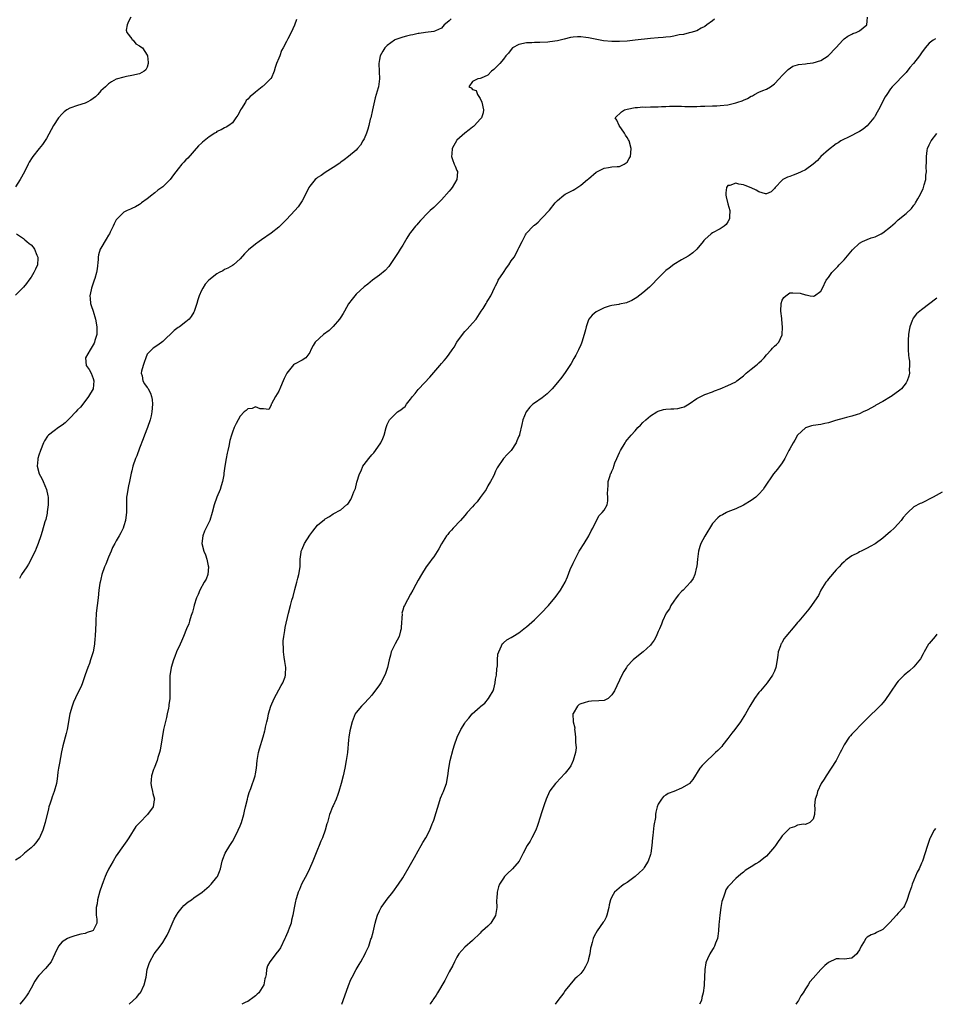
# Model space of a CAD drawing. Units: inches. Extents: x 2592000 to 2595000, y 1515000 to 1518000.
# Drawn here: x 2593500 to 2593737, y 1515000 to 1515254 of the extents above; entities that cross this region are included whole.
import ezdxf

# ---------------------------------------------------------------- set-up
doc = ezdxf.new("R2010")
doc.units = ezdxf.units.IN
doc.header["$MEASUREMENT"] = 0
doc.layers.add('LD25921515_10ft', color=254, linetype='Continuous')

msp = doc.modelspace()

# ---------------------------------------------------------------- linework, layer by layer
at = {"layer": 'LD25921515_10ft'}
for points, elevation in [([(2593528.78, 1515255), (2593528.17, 1515253.83), (2593527.79, 1515253), (2593527.59, 1515251.59), (2593527.71, 1515251), (2593529, 1515249.36), (2593529.14, 1515249.14), (2593529.35, 1515249), (2593530.1, 1515248.1), (2593531, 1515247.59), (2593531.32, 1515247.32), (2593531.8, 1515247), (2593533, 1515245.16), (2593533.05, 1515245.05), (2593533.08, 1515245), (2593533.21, 1515243.22), (2593533.24, 1515243), (2593533, 1515242.05), (2593532.63, 1515241.37), (2593532.25, 1515241), (2593531, 1515240.36), (2593529, 1515239.89), (2593527.63, 1515239.63), (2593527, 1515239.49), (2593525, 1515238.92), (2593523.76, 1515238.24), (2593523, 1515237.77), (2593522.23, 1515237), (2593521, 1515235.91), (2593520.27, 1515235), (2593519.61, 1515234.39), (2593518.46, 1515233.54), (2593517.51, 1515233), (2593517, 1515232.76), (2593515, 1515232.12), (2593513, 1515231.44), (2593512.24, 1515231), (2593511.52, 1515230.48), (2593511, 1515230.02), (2593510.11, 1515229), (2593508.79, 1515227), (2593508.15, 1515225.85), (2593507, 1515223.61), (2593505.95, 1515222.05), (2593505.07, 1515221), (2593503.42, 1515219), (2593503.25, 1515218.75), (2593502.49, 1515217.51), (2593502.21, 1515217), (2593501.26, 1515215), (2593500.18, 1515213), (2593499, 1515211.12)], 8570), ([(2593611.47, 1515254.53), (2593611, 1515254.03), (2593610.46, 1515253.54), (2593609.74, 1515253), (2593609, 1515252.15), (2593607.46, 1515251.46), (2593607, 1515251.22), (2593604.88, 1515251), (2593603.25, 1515250.75), (2593603, 1515250.76), (2593601.59, 1515250.41), (2593601, 1515250.34), (2593599.96, 1515250.04), (2593599, 1515249.8), (2593597, 1515249.08), (2593596.84, 1515249), (2593595, 1515247.63), (2593594.35, 1515247), (2593593.82, 1515246.18), (2593593.19, 1515245), (2593593, 1515244.01), (2593592.84, 1515243), (2593592.91, 1515240.91), (2593593.02, 1515239), (2593592.76, 1515237), (2593592.69, 1515236.69), (2593592.17, 1515235), (2593591.87, 1515234.13), (2593591.16, 1515231), (2593590.74, 1515229), (2593590.63, 1515228.63), (2593590.25, 1515227), (2593589.97, 1515226.03), (2593589.6, 1515225), (2593589, 1515223.57), (2593588.72, 1515223), (2593588.09, 1515221.91), (2593587.34, 1515221), (2593587, 1515220.61), (2593585.02, 1515218.98), (2593583.88, 1515218.12), (2593583, 1515217.51), (2593582.71, 1515217.29), (2593581, 1515216.12), (2593579, 1515214.85), (2593577.9, 1515214.1), (2593577, 1515213.52), (2593576.71, 1515213.29), (2593576.37, 1515213), (2593575, 1515211.34), (2593574.78, 1515211), (2593573.81, 1515209), (2593573, 1515207.5), (2593572.72, 1515207), (2593571.99, 1515206.01), (2593571.14, 1515205), (2593569, 1515202.73), (2593568.15, 1515201.85), (2593567, 1515200.7), (2593565, 1515199.14), (2593562.53, 1515197.47), (2593561.92, 1515197), (2593561, 1515196.35), (2593559.17, 1515194.83), (2593558.16, 1515193.84), (2593557, 1515192.56), (2593555.25, 1515191), (2593555, 1515190.8), (2593553.85, 1515190.15), (2593553, 1515189.79), (2593552.54, 1515189.46), (2593551.6, 1515189), (2593551, 1515188.66), (2593548.93, 1515187), (2593547.98, 1515186.02), (2593547.34, 1515185), (2593547, 1515184.33), (2593546.45, 1515183), (2593546.07, 1515181.93), (2593545.79, 1515181), (2593545.09, 1515178.91), (2593545, 1515178.73), (2593544.36, 1515177.64), (2593543.84, 1515177), (2593543, 1515176.27), (2593541.34, 1515175), (2593541, 1515174.78), (2593539.98, 1515174.02), (2593537, 1515171.15), (2593535.75, 1515170.25), (2593534.57, 1515169.43), (2593534.09, 1515169), (2593533, 1515167.88), (2593532.62, 1515167), (2593532.22, 1515165.78), (2593531.91, 1515165), (2593531.52, 1515163.52), (2593531.47, 1515163), (2593531.71, 1515162.29), (2593531.86, 1515161), (2593532.26, 1515160.26), (2593533, 1515159.33), (2593533.14, 1515159.14), (2593533.83, 1515157.83), (2593534.09, 1515157), (2593534.24, 1515156.24), (2593534.35, 1515155), (2593534.23, 1515153), (2593533.98, 1515151.98), (2593533.79, 1515151), (2593533.09, 1515149), (2593532.29, 1515147), (2593531.94, 1515146.06), (2593531, 1515143.64), (2593530.31, 1515141.69), (2593530.01, 1515141), (2593529.32, 1515139), (2593529, 1515137.78), (2593528.85, 1515137.15), (2593528.79, 1515136.79), (2593528.41, 1515135), (2593528.13, 1515133.87), (2593527.97, 1515133), (2593527.81, 1515131.81), (2593527.67, 1515131), (2593527.63, 1515129), (2593527.62, 1515127.62), (2593527.64, 1515127), (2593527.58, 1515126.42), (2593527.41, 1515125), (2593527, 1515123.56), (2593526.82, 1515123), (2593526.21, 1515121.79), (2593525.78, 1515121), (2593525, 1515119.7), (2593524.6, 1515119), (2593524.04, 1515117.96), (2593523.65, 1515117), (2593523, 1515115.53), (2593522.3, 1515113.7), (2593521.99, 1515113), (2593521.29, 1515111), (2593521, 1515109.77), (2593520.83, 1515109), (2593520.8, 1515108.8), (2593520.54, 1515107), (2593520.32, 1515105), (2593519.83, 1515101), (2593519.7, 1515099), (2593519.7, 1515098.3), (2593519.66, 1515097), (2593519.56, 1515095), (2593519.49, 1515094.51), (2593519.35, 1515093), (2593519.02, 1515091), (2593518.52, 1515089.48), (2593518.39, 1515089), (2593518.05, 1515088.05), (2593517.64, 1515087), (2593517, 1515085.11), (2593516.24, 1515083), (2593515.9, 1515082.1), (2593515, 1515080.25), (2593513.99, 1515078.01), (2593513.62, 1515077), (2593513.04, 1515075), (2593512.33, 1515071), (2593512.08, 1515069.92), (2593511.2, 1515066.8), (2593510.82, 1515065.18), (2593510.3, 1515062.3), (2593510.11, 1515061), (2593509.95, 1515059.95), (2593509.86, 1515059), (2593509.76, 1515058.24), (2593509.53, 1515057), (2593508.96, 1515055), (2593508.43, 1515053.57), (2593508.24, 1515053), (2593507.92, 1515051.92), (2593507.62, 1515051), (2593507.48, 1515050.52), (2593506.65, 1515047), (2593506.06, 1515045), (2593505.18, 1515043), (2593505.12, 1515042.88), (2593504.26, 1515041.74), (2593503.61, 1515041), (2593503, 1515040.44), (2593501.31, 1515039), (2593501, 1515038.77), (2593500.06, 1515037.94), (2593499, 1515037.25)], 8550), ([(2593571.6, 1515254.4), (2593571, 1515252.9), (2593570.15, 1515251), (2593569.35, 1515249.35), (2593569, 1515248.71), (2593568.12, 1515247), (2593567.66, 1515246.34), (2593567.22, 1515245), (2593567, 1515244.41), (2593566.38, 1515243), (2593566.01, 1515241.99), (2593565.75, 1515241), (2593565, 1515239.15), (2593564.86, 1515239), (2593563.88, 1515238.12), (2593563, 1515237.22), (2593562.83, 1515237.17), (2593562.71, 1515237), (2593561, 1515235.61), (2593560.3, 1515235), (2593559.57, 1515234.43), (2593559, 1515233.76), (2593558.59, 1515233.41), (2593558.37, 1515233), (2593557.38, 1515231.38), (2593557.13, 1515231), (2593557, 1515230.74), (2593556.37, 1515229.63), (2593555.91, 1515229), (2593555, 1515227.63), (2593554.08, 1515227), (2593553.42, 1515226.58), (2593553, 1515226.41), (2593552.14, 1515225.86), (2593551, 1515225.44), (2593550.79, 1515225.21), (2593550.44, 1515225), (2593549, 1515224.03), (2593547.32, 1515222.68), (2593547, 1515222.39), (2593546.28, 1515221.72), (2593543.45, 1515218.55), (2593543, 1515218.07), (2593542.46, 1515217.54), (2593541.95, 1515217), (2593541, 1515215.83), (2593540.38, 1515215), (2593539.77, 1515214.23), (2593538.9, 1515213), (2593537, 1515211.16), (2593536.81, 1515211), (2593535.76, 1515210.24), (2593535, 1515209.63), (2593534.63, 1515209.37), (2593534.16, 1515209), (2593533, 1515208.06), (2593531.5, 1515207), (2593531.23, 1515206.77), (2593531, 1515206.56), (2593530, 1515206), (2593529, 1515205.52), (2593528.67, 1515205.33), (2593527.8, 1515205), (2593527, 1515204.62), (2593525.29, 1515203), (2593525, 1515202.64), (2593524.46, 1515201.54), (2593524.17, 1515201), (2593523.39, 1515199.39), (2593523.22, 1515199), (2593523, 1515198.66), (2593522.39, 1515197.61), (2593521, 1515195.32), (2593520.87, 1515195), (2593520.43, 1515193.57), (2593520.37, 1515193), (2593520.34, 1515192.34), (2593520.06, 1515189.94), (2593519.92, 1515189), (2593519.45, 1515187.45), (2593519.33, 1515187), (2593518.6, 1515185), (2593518.52, 1515184.52), (2593518.19, 1515183), (2593518.27, 1515182.27), (2593518.34, 1515181), (2593518.5, 1515180.5), (2593519, 1515179.05), (2593519.67, 1515177), (2593520.02, 1515175), (2593520.01, 1515173.99), (2593519.96, 1515173), (2593519.49, 1515171.49), (2593519.36, 1515171), (2593519.26, 1515170.74), (2593519, 1515170.36), (2593518.52, 1515169.48), (2593518.22, 1515169), (2593517.02, 1515167), (2593517.22, 1515165), (2593517.99, 1515163.99), (2593518.49, 1515163), (2593519, 1515161.67), (2593519.21, 1515161), (2593519, 1515159), (2593517.87, 1515157), (2593516.33, 1515155), (2593515.73, 1515154.27), (2593515, 1515153.51), (2593514.59, 1515153), (2593513, 1515151.35), (2593512.61, 1515151), (2593511.79, 1515150.21), (2593511, 1515149.58), (2593510.06, 1515149), (2593509, 1515148.13), (2593507.47, 1515147), (2593507.25, 1515146.75), (2593506.47, 1515145.53), (2593506.23, 1515145), (2593505.41, 1515143), (2593505, 1515141.87), (2593504.72, 1515141), (2593504.74, 1515140.74), (2593504.59, 1515139), (2593505.12, 1515137), (2593505.81, 1515135.81), (2593506.08, 1515135), (2593506.94, 1515133), (2593507.35, 1515131.35), (2593507.39, 1515131), (2593507.4, 1515129), (2593507.17, 1515127.17), (2593507.15, 1515126.85), (2593506.78, 1515125.22), (2593506.58, 1515124.58), (2593505.88, 1515122.12), (2593505.48, 1515121), (2593504.81, 1515119), (2593504.31, 1515117.69), (2593504.03, 1515117), (2593502.31, 1515113.69), (2593501.88, 1515113), (2593500.51, 1515111), (2593499.98, 1515110.02)], 8560), ([(2593679.53, 1515254.47), (2593679, 1515254.02), (2593677.52, 1515253), (2593677, 1515252.52), (2593676.13, 1515252.13), (2593675, 1515251.45), (2593673.45, 1515251), (2593673.08, 1515250.92), (2593673, 1515250.91), (2593671.51, 1515250.49), (2593670.39, 1515250.39), (2593669, 1515250.04), (2593668.15, 1515249.85), (2593667, 1515249.79), (2593666.31, 1515249.69), (2593665, 1515249.64), (2593663, 1515249.46), (2593659, 1515248.98), (2593657, 1515248.77), (2593655, 1515248.68), (2593653, 1515248.71), (2593650.89, 1515248.89), (2593649.17, 1515249.17), (2593647, 1515249.6), (2593646.28, 1515249.72), (2593645, 1515249.88), (2593644.13, 1515249.87), (2593643, 1515249.81), (2593642.32, 1515249.68), (2593640.7, 1515249.3), (2593639, 1515248.86), (2593637, 1515248.58), (2593636.52, 1515248.52), (2593634.39, 1515248.39), (2593633, 1515248.38), (2593632.34, 1515248.34), (2593631, 1515248.32), (2593629, 1515247.86), (2593627.39, 1515247), (2593627, 1515246.61), (2593626.31, 1515245.69), (2593625.66, 1515245), (2593625, 1515244.08), (2593624.09, 1515243), (2593623.56, 1515242.44), (2593622.54, 1515241.46), (2593621.93, 1515241), (2593621, 1515240.01), (2593619.22, 1515239.22), (2593619, 1515239.1), (2593618.4, 1515239), (2593617, 1515238.37), (2593616.04, 1515237), (2593616.69, 1515236.69), (2593617, 1515236.25), (2593618.01, 1515236.01), (2593618.3, 1515235), (2593619, 1515233.98), (2593619.4, 1515233), (2593619.83, 1515231), (2593619.74, 1515230.26), (2593619.33, 1515229), (2593619, 1515228.61), (2593617.55, 1515227), (2593617.24, 1515226.76), (2593617, 1515226.59), (2593616.15, 1515225.85), (2593615, 1515225), (2593613, 1515223.15), (2593612.89, 1515223), (2593612.16, 1515221.84), (2593611.78, 1515221), (2593611.69, 1515219.69), (2593611.57, 1515219), (2593611.84, 1515218.16), (2593612.29, 1515217), (2593612.51, 1515216.51), (2593613, 1515215.33), (2593613.11, 1515215.11), (2593613.13, 1515215), (2593613, 1515213), (2593611.79, 1515211), (2593611.46, 1515210.54), (2593611, 1515209.99), (2593609, 1515207.74), (2593608.21, 1515207), (2593607.63, 1515206.37), (2593607, 1515205.79), (2593606.1, 1515205), (2593605, 1515203.88), (2593604.1, 1515203), (2593603.6, 1515202.4), (2593603, 1515201.77), (2593602.65, 1515201.35), (2593602.3, 1515201), (2593601, 1515199.34), (2593600.76, 1515199), (2593600.08, 1515197.92), (2593599, 1515196.1), (2593598.31, 1515195), (2593597.82, 1515194.18), (2593597, 1515192.88), (2593595.45, 1515190.55), (2593594.49, 1515189.51), (2593593, 1515188.29), (2593591.2, 1515187), (2593589.97, 1515186.03), (2593589, 1515185.3), (2593587, 1515183.43), (2593586.63, 1515183), (2593585.9, 1515182.1), (2593585, 1515180.9), (2593583.92, 1515179), (2593583.61, 1515178.39), (2593583, 1515177.5), (2593582.81, 1515177.19), (2593582.67, 1515177), (2593581, 1515175.03), (2593579.97, 1515174.04), (2593578.54, 1515173), (2593576.41, 1515171), (2593575.87, 1515170.13), (2593575.25, 1515169), (2593575, 1515168.39), (2593574, 1515167), (2593573, 1515166.35), (2593571, 1515165.37), (2593570.8, 1515165.2), (2593569.03, 1515162.97), (2593568.37, 1515161.63), (2593568.13, 1515161), (2593567.43, 1515159.43), (2593567.26, 1515159), (2593567.2, 1515158.8), (2593567, 1515158.36), (2593566.11, 1515157), (2593565.07, 1515155.07), (2593565.04, 1515155), (2593565, 1515154.73), (2593564.4, 1515153.6), (2593563, 1515153.81), (2593562.2, 1515153.8), (2593561, 1515154.28), (2593560.1, 1515153.9), (2593559, 1515153.81), (2593558.59, 1515153.41), (2593558.03, 1515153), (2593557, 1515151.94), (2593555.97, 1515150.03), (2593555.48, 1515149), (2593555, 1515147.78), (2593554.76, 1515147), (2593554.38, 1515145.62), (2593554.12, 1515144.12), (2593553.83, 1515143), (2593553.64, 1515142.36), (2593553.43, 1515141), (2593553.08, 1515139), (2593553, 1515138.42), (2593552.8, 1515137.2), (2593552.76, 1515136.76), (2593552.46, 1515135), (2593552.1, 1515133.9), (2593551.85, 1515133), (2593551, 1515131), (2593550.29, 1515129), (2593549.76, 1515127), (2593549.17, 1515125), (2593547.83, 1515122.17), (2593547.39, 1515121), (2593547.14, 1515119), (2593547.6, 1515117), (2593548.05, 1515116.05), (2593548.38, 1515115), (2593548.76, 1515113.24), (2593548.83, 1515113), (2593548.62, 1515111), (2593548.19, 1515109.81), (2593547.74, 1515109), (2593546.57, 1515107), (2593546.15, 1515105.85), (2593545.7, 1515105), (2593545.12, 1515103.12), (2593545, 1515102.67), (2593544.72, 1515101.28), (2593544.38, 1515100.38), (2593543.96, 1515099), (2593543.72, 1515098.28), (2593543.12, 1515097), (2593542.36, 1515095), (2593541.83, 1515093.83), (2593541.52, 1515093), (2593540.6, 1515091), (2593540.17, 1515089.83), (2593539.77, 1515089), (2593539.16, 1515087), (2593538.88, 1515084.88), (2593538.81, 1515083), (2593538.83, 1515080.83), (2593538.81, 1515079), (2593538.62, 1515077.38), (2593538.61, 1515077), (2593538.52, 1515076.52), (2593538.19, 1515075), (2593537.94, 1515074.06), (2593537.22, 1515071), (2593536.82, 1515068.82), (2593536.35, 1515065.65), (2593536.15, 1515065), (2593535.73, 1515063.73), (2593535.53, 1515063), (2593534.75, 1515061), (2593534.65, 1515060.65), (2593534.1, 1515059), (2593533.99, 1515058.01), (2593533.93, 1515057), (2593534.09, 1515056.1), (2593534.33, 1515055), (2593534.42, 1515054.42), (2593534.85, 1515053), (2593534.81, 1515052.81), (2593534.57, 1515051), (2593533.11, 1515049), (2593531.06, 1515046.94), (2593530.09, 1515045.91), (2593528.22, 1515043), (2593527.75, 1515042.25), (2593526.9, 1515041), (2593525, 1515038.32), (2593524.18, 1515037), (2593523, 1515034.88), (2593522.41, 1515033.59), (2593522.17, 1515033), (2593521.66, 1515031.66), (2593521.28, 1515030.72), (2593520.79, 1515029.21), (2593520.18, 1515027), (2593520.03, 1515025.97), (2593519.81, 1515025), (2593519.77, 1515023.77), (2593519.83, 1515023), (2593520.02, 1515021.98), (2593520.01, 1515021), (2593519, 1515019.08), (2593518.9, 1515019), (2593517.48, 1515018.52), (2593517, 1515018.32), (2593515.89, 1515018.11), (2593514.3, 1515017.7), (2593513, 1515017.29), (2593512.42, 1515017), (2593511, 1515016.12), (2593510.11, 1515015), (2593509.1, 1515013), (2593508.19, 1515011), (2593507.67, 1515010.33), (2593506.75, 1515009.25), (2593505, 1515007.41), (2593504.69, 1515007), (2593504, 1515006), (2593503, 1515004.14), (2593502.33, 1515003), (2593501.79, 1515002.21), (2593501, 1515001.15), (2593500.09, 1515000)], 8540), ([(2593528.31, 1515000), (2593529.41, 1515001), (2593530.2, 1515001.8), (2593531.13, 1515002.87), (2593531.22, 1515003), (2593532.24, 1515005), (2593532.71, 1515007), (2593533.02, 1515009), (2593533.46, 1515010.54), (2593533.65, 1515011), (2593534.79, 1515013), (2593536.31, 1515015), (2593537, 1515015.97), (2593537.64, 1515017), (2593538.11, 1515017.89), (2593538.63, 1515019), (2593539.98, 1515022.02), (2593540.52, 1515023), (2593541, 1515023.75), (2593542.01, 1515025), (2593542.48, 1515025.52), (2593543.57, 1515026.43), (2593544.4, 1515027), (2593545, 1515027.47), (2593547.18, 1515029), (2593549, 1515030.51), (2593549.54, 1515031), (2593551, 1515032.84), (2593551.12, 1515033), (2593551.67, 1515034.33), (2593551.91, 1515035), (2593552.38, 1515037), (2593552.52, 1515037.48), (2593553.11, 1515039), (2593554.3, 1515041), (2593555, 1515042.07), (2593555.33, 1515042.67), (2593556.48, 1515045), (2593557, 1515046.1), (2593557.34, 1515047), (2593557.95, 1515049), (2593558.14, 1515049.86), (2593558.42, 1515051), (2593558.86, 1515053), (2593559, 1515053.48), (2593559.3, 1515054.7), (2593559.73, 1515055.73), (2593560.91, 1515059), (2593561, 1515059.52), (2593561.2, 1515061), (2593561.38, 1515063), (2593561.47, 1515063.47), (2593561.72, 1515065), (2593561.98, 1515066.02), (2593562.95, 1515069.05), (2593563.37, 1515070.63), (2593563.46, 1515071), (2593563.55, 1515071.55), (2593563.86, 1515073), (2593564.13, 1515073.87), (2593564.29, 1515075), (2593564.93, 1515077), (2593565.82, 1515079), (2593567.64, 1515082.36), (2593568.03, 1515083), (2593568.61, 1515084.61), (2593568.72, 1515085), (2593568.71, 1515085.29), (2593568.78, 1515087), (2593568.58, 1515088.58), (2593568.38, 1515089.62), (2593568.21, 1515091), (2593568.2, 1515092.2), (2593568.1, 1515093), (2593568.11, 1515093.89), (2593568.26, 1515095), (2593568.57, 1515096.57), (2593568.67, 1515097.33), (2593569.47, 1515101), (2593569.97, 1515103), (2593570.35, 1515104.35), (2593570.66, 1515105.34), (2593571.11, 1515107.11), (2593571.61, 1515109), (2593571.93, 1515110.07), (2593572.16, 1515111), (2593572.5, 1515113), (2593572.54, 1515115), (2593572.76, 1515116.76), (2593572.78, 1515117), (2593573, 1515117.55), (2593573.66, 1515119), (2593575, 1515121.21), (2593575.77, 1515122.23), (2593577, 1515123.77), (2593578.79, 1515125.21), (2593579, 1515125.41), (2593580.05, 1515125.95), (2593581, 1515126.64), (2593583, 1515127.74), (2593584.51, 1515129), (2593584.8, 1515129.2), (2593585, 1515129.47), (2593585.6, 1515130.4), (2593585.89, 1515131), (2593586.39, 1515132.39), (2593586.76, 1515133.24), (2593587.16, 1515134.84), (2593587.81, 1515137), (2593588.22, 1515137.78), (2593588.73, 1515139), (2593589, 1515139.4), (2593590.24, 1515141), (2593591, 1515141.88), (2593591.54, 1515142.46), (2593591.97, 1515143), (2593593.36, 1515145), (2593593.85, 1515146.15), (2593594.23, 1515147), (2593594.75, 1515149), (2593595, 1515149.74), (2593595.37, 1515150.63), (2593595.59, 1515151), (2593597, 1515152.37), (2593597.68, 1515153), (2593598.5, 1515153.5), (2593599, 1515153.95), (2593599.59, 1515154.41), (2593599.96, 1515155), (2593601, 1515156.26), (2593601.5, 1515157), (2593602.23, 1515157.77), (2593603, 1515158.77), (2593603.11, 1515158.89), (2593603.18, 1515159), (2593606.04, 1515161.96), (2593607, 1515163.18), (2593608.61, 1515165), (2593609, 1515165.5), (2593609.74, 1515166.26), (2593610.34, 1515167), (2593611, 1515167.92), (2593611.73, 1515169), (2593612.26, 1515169.74), (2593612.95, 1515171), (2593614.4, 1515173), (2593615, 1515173.75), (2593615.61, 1515174.39), (2593617, 1515175.9), (2593617.94, 1515177), (2593618.38, 1515177.62), (2593619.25, 1515179), (2593619.74, 1515179.74), (2593620.54, 1515181), (2593620.69, 1515181.31), (2593621, 1515181.77), (2593621.79, 1515183), (2593622.78, 1515185.22), (2593623, 1515185.61), (2593623.47, 1515186.53), (2593623.68, 1515187), (2593625.02, 1515189), (2593625.82, 1515190.18), (2593626.41, 1515191), (2593627, 1515192), (2593627.78, 1515193), (2593628.24, 1515193.76), (2593628.86, 1515195), (2593629, 1515195.36), (2593629.82, 1515197), (2593630.75, 1515198.75), (2593630.89, 1515199), (2593631, 1515199.15), (2593632.68, 1515201), (2593632.86, 1515201.14), (2593633, 1515201.28), (2593633.98, 1515202.02), (2593634.88, 1515203), (2593635, 1515203.1), (2593636.9, 1515205.1), (2593638.39, 1515207), (2593639, 1515207.65), (2593640.59, 1515209), (2593641, 1515209.28), (2593642.17, 1515209.83), (2593643, 1515210.32), (2593643.46, 1515210.54), (2593645, 1515211.55), (2593646.75, 1515213), (2593647, 1515213.24), (2593649, 1515214.91), (2593651, 1515215.98), (2593652.11, 1515216.11), (2593653, 1515216.29), (2593654.35, 1515216.35), (2593655, 1515216.43), (2593656.24, 1515217), (2593657, 1515217.55), (2593657.53, 1515218.47), (2593657.8, 1515219), (2593657.93, 1515219.93), (2593658.04, 1515221), (2593657.49, 1515223), (2593657.3, 1515223.3), (2593657, 1515223.89), (2593656.5, 1515224.5), (2593656.31, 1515225), (2593654.89, 1515227), (2593654.32, 1515228.32), (2593653.84, 1515229), (2593655.49, 1515230.51), (2593656.28, 1515231), (2593657, 1515231.22), (2593659, 1515231.65), (2593659.65, 1515231.65), (2593661, 1515231.78), (2593661.75, 1515231.75), (2593663, 1515231.79), (2593665, 1515231.81), (2593665.86, 1515231.86), (2593667, 1515231.89), (2593667.95, 1515231.95), (2593669, 1515231.96), (2593671, 1515231.94), (2593671.9, 1515231.9), (2593673.88, 1515231.88), (2593675, 1515231.92), (2593675.94, 1515231.94), (2593677, 1515231.99), (2593679, 1515232.04), (2593680.1, 1515232.1), (2593681, 1515232.12), (2593683, 1515232.34), (2593685, 1515232.8), (2593685.52, 1515233), (2593686.64, 1515233.36), (2593687, 1515233.51), (2593688.08, 1515233.92), (2593689, 1515234.56), (2593689.33, 1515234.67), (2593689.89, 1515235), (2593691, 1515235.55), (2593691.99, 1515235.99), (2593693, 1515236.38), (2593694.01, 1515237), (2593695, 1515237.78), (2593696.26, 1515239), (2593697, 1515239.89), (2593698.52, 1515241.48), (2593699.73, 1515242.27), (2593701, 1515242.63), (2593701.27, 1515242.73), (2593703, 1515242.92), (2593703.51, 1515243), (2593705, 1515243.19), (2593707, 1515243.8), (2593708.87, 1515245), (2593709, 1515245.1), (2593710.9, 1515247), (2593711, 1515247.15), (2593712.72, 1515249), (2593713, 1515249.38), (2593713.95, 1515250.05), (2593715, 1515250.56), (2593715.27, 1515250.73), (2593716.15, 1515251), (2593717, 1515251.42), (2593718.84, 1515253), (2593719, 1515253.91), (2593719.09, 1515255)], 8530), ([(2593736.61, 1515249.39), (2593735.99, 1515249), (2593735, 1515248.22), (2593733.94, 1515247), (2593733, 1515245.74), (2593732.47, 1515245), (2593730.95, 1515243), (2593730.03, 1515241.97), (2593729, 1515240.71), (2593725.43, 1515237), (2593725, 1515236.45), (2593724.01, 1515235), (2593723.63, 1515234.37), (2593721.89, 1515231), (2593721.55, 1515230.45), (2593721, 1515229.45), (2593720.83, 1515229.17), (2593720.71, 1515229), (2593719, 1515226.89), (2593717.93, 1515226.07), (2593717, 1515225.41), (2593716.15, 1515225), (2593715, 1515224.39), (2593713.8, 1515223.8), (2593713, 1515223.44), (2593712.2, 1515223), (2593711.46, 1515222.54), (2593711, 1515222.24), (2593709, 1515220.73), (2593707, 1515218.93), (2593706.1, 1515217.9), (2593705, 1515216.98), (2593703, 1515215.54), (2593701.88, 1515215), (2593701, 1515214.59), (2593699.82, 1515214.18), (2593699, 1515213.83), (2593698.38, 1515213.62), (2593697.14, 1515213), (2593697, 1515212.89), (2593695.23, 1515211), (2593695, 1515210.68), (2593694.17, 1515209.83), (2593693, 1515209.32), (2593692.67, 1515209.33), (2593691, 1515209.87), (2593690.31, 1515210.31), (2593689, 1515210.84), (2593687.49, 1515211.49), (2593687, 1515211.64), (2593685.82, 1515211.82), (2593685, 1515212.06), (2593683.52, 1515211.52), (2593683, 1515211.48), (2593682.65, 1515211), (2593682.44, 1515209.56), (2593682.46, 1515209), (2593682.54, 1515208.54), (2593683, 1515206.76), (2593683.49, 1515205), (2593683.37, 1515203.37), (2593683.4, 1515203), (2593683.3, 1515202.7), (2593683, 1515202.13), (2593682.55, 1515201.45), (2593682.02, 1515201), (2593681, 1515200.28), (2593679, 1515199.24), (2593678.67, 1515199), (2593677, 1515197.52), (2593676.75, 1515197.25), (2593676.58, 1515197), (2593675, 1515195.06), (2593673.92, 1515194.08), (2593673, 1515193.38), (2593672.77, 1515193.23), (2593671, 1515192.25), (2593669, 1515191.04), (2593667.84, 1515190.16), (2593667, 1515189.49), (2593666.46, 1515189), (2593665, 1515187.51), (2593664.47, 1515187), (2593663.78, 1515186.22), (2593663, 1515185.44), (2593662.77, 1515185.23), (2593661, 1515183.74), (2593659.45, 1515182.55), (2593659, 1515182.26), (2593658.21, 1515181.79), (2593657, 1515181.23), (2593656.83, 1515181.17), (2593655, 1515180.81), (2593654.79, 1515180.79), (2593653, 1515180.48), (2593652.29, 1515180.29), (2593651, 1515179.87), (2593649, 1515178.89), (2593647.97, 1515178.03), (2593647.11, 1515177), (2593647, 1515176.81), (2593646.36, 1515175), (2593646.19, 1515174.19), (2593645.89, 1515173), (2593645.29, 1515171), (2593645.2, 1515170.8), (2593645, 1515170.37), (2593644.4, 1515169), (2593643.7, 1515167.7), (2593643.23, 1515166.77), (2593642.49, 1515165.51), (2593641, 1515163.17), (2593640.06, 1515161.94), (2593639, 1515160.6), (2593637.64, 1515159), (2593637, 1515158.32), (2593636.31, 1515157.69), (2593635.46, 1515157), (2593635, 1515156.64), (2593633, 1515155.27), (2593632.64, 1515155), (2593631.81, 1515154.19), (2593630.85, 1515153), (2593629.99, 1515151), (2593629.75, 1515149.75), (2593629.18, 1515147.18), (2593629.12, 1515147), (2593629, 1515146.72), (2593628.46, 1515145.54), (2593628.28, 1515145), (2593627, 1515143.05), (2593625.98, 1515142.02), (2593625.07, 1515141), (2593623.41, 1515138.59), (2593623, 1515137.69), (2593622.77, 1515137.23), (2593622.7, 1515137), (2593622.41, 1515136.41), (2593621.69, 1515135), (2593621, 1515133.87), (2593620.52, 1515133), (2593619, 1515130.92), (2593618.21, 1515129.79), (2593617.41, 1515129), (2593617, 1515128.5), (2593615.63, 1515127), (2593615.36, 1515126.64), (2593615, 1515126.26), (2593613.9, 1515125), (2593612.07, 1515123), (2593611.57, 1515122.43), (2593611, 1515121.85), (2593610.62, 1515121.38), (2593610.33, 1515121), (2593609, 1515118.92), (2593608.36, 1515117.64), (2593607, 1515115.6), (2593606.5, 1515115), (2593605.91, 1515114.09), (2593605.04, 1515113), (2593603.81, 1515111), (2593603, 1515109.54), (2593602.4, 1515108.4), (2593601.62, 1515107), (2593601, 1515105.92), (2593599.42, 1515103), (2593599.28, 1515102.72), (2593599, 1515101.79), (2593598.79, 1515101), (2593598.82, 1515100.82), (2593598.6, 1515097.4), (2593598.62, 1515097), (2593598.46, 1515096.46), (2593598.08, 1515095), (2593597.08, 1515093.08), (2593597, 1515092.9), (2593596.03, 1515091), (2593595.83, 1515090.17), (2593595.47, 1515089), (2593595.03, 1515086.97), (2593594.54, 1515085.46), (2593594.38, 1515085), (2593593.32, 1515083), (2593593, 1515082.54), (2593591, 1515079.84), (2593590.28, 1515079), (2593589, 1515077.7), (2593588.67, 1515077.33), (2593588.34, 1515077), (2593587, 1515075.4), (2593586.74, 1515075), (2593585.94, 1515073), (2593585.34, 1515070.66), (2593585.08, 1515069), (2593585, 1515068.27), (2593584.69, 1515065), (2593584.41, 1515063), (2593584.04, 1515061), (2593583.6, 1515059), (2593583.11, 1515057), (2593582.53, 1515055), (2593582.2, 1515054.2), (2593581.77, 1515053), (2593581, 1515051.28), (2593580.85, 1515051), (2593580.34, 1515049.66), (2593580.04, 1515049), (2593579.53, 1515047), (2593579.4, 1515046.6), (2593578.96, 1515044.96), (2593578.25, 1515043), (2593577.85, 1515042.15), (2593577.44, 1515041), (2593577, 1515039.95), (2593575.82, 1515037), (2593574.92, 1515035), (2593574.28, 1515033.72), (2593572.86, 1515031), (2593572.32, 1515029.68), (2593572.02, 1515029), (2593571.52, 1515027.52), (2593571.37, 1515027), (2593571.32, 1515026.68), (2593570.93, 1515024.93), (2593570.63, 1515023), (2593570.3, 1515021.7), (2593570.15, 1515021), (2593569.7, 1515019.7), (2593569.43, 1515019), (2593569.29, 1515018.71), (2593569, 1515017.95), (2593568.7, 1515017.3), (2593568.58, 1515017), (2593567.4, 1515014.6), (2593567, 1515013.95), (2593566.23, 1515013), (2593565, 1515011.42), (2593564.64, 1515011), (2593564.07, 1515009.93), (2593563.79, 1515009), (2593563.73, 1515007.73), (2593563.58, 1515007), (2593563.4, 1515006.6), (2593563.11, 1515005), (2593561.8, 1515003), (2593561.38, 1515002.62), (2593561, 1515002.22), (2593560.29, 1515001.71), (2593559.36, 1515001), (2593559, 1515000.76), (2593558.51, 1515000.51), (2593557.4, 1515000)], 8520), ([(2593583.28, 1515000), (2593583.62, 1515001), (2593585, 1515004.83), (2593585.63, 1515006.37), (2593585.92, 1515007), (2593586.93, 1515009), (2593587.74, 1515010.26), (2593588.14, 1515011), (2593589.27, 1515013), (2593589.45, 1515013.45), (2593590.21, 1515015), (2593590.79, 1515016.79), (2593590.91, 1515017.09), (2593591.33, 1515018.67), (2593591.88, 1515021), (2593592.11, 1515021.89), (2593592.48, 1515023), (2593593, 1515024.13), (2593593.47, 1515025), (2593594.09, 1515025.91), (2593595, 1515027.17), (2593596.47, 1515029), (2593597.93, 1515031), (2593599, 1515032.69), (2593601, 1515036.13), (2593602.08, 1515037.92), (2593603, 1515039.61), (2593603.8, 1515041), (2593604.22, 1515041.78), (2593604.93, 1515043), (2593605.99, 1515045), (2593606.64, 1515046.64), (2593606.8, 1515047), (2593607, 1515047.58), (2593608.62, 1515052.62), (2593608.78, 1515053.22), (2593609.34, 1515054.66), (2593609.52, 1515055), (2593609.89, 1515055.89), (2593610.31, 1515057), (2593610.69, 1515059), (2593610.88, 1515061), (2593611.26, 1515063), (2593612.06, 1515065.94), (2593612.38, 1515067), (2593613.02, 1515069), (2593613.97, 1515071), (2593615, 1515072.59), (2593615.23, 1515073), (2593616.11, 1515073.89), (2593616.95, 1515075), (2593619, 1515076.79), (2593619.2, 1515077), (2593620.22, 1515077.78), (2593621.19, 1515079), (2593621.38, 1515079.38), (2593622.32, 1515081), (2593622.5, 1515081.5), (2593622.84, 1515083), (2593623, 1515084.02), (2593623.18, 1515085), (2593623.32, 1515086.68), (2593623.46, 1515087.46), (2593623.49, 1515089), (2593623.6, 1515090.4), (2593623.81, 1515091), (2593624.55, 1515092.55), (2593624.7, 1515093), (2593624.81, 1515093.19), (2593625, 1515093.39), (2593625.88, 1515094.12), (2593627, 1515094.72), (2593627.43, 1515095), (2593629, 1515095.93), (2593630.7, 1515097.3), (2593631, 1515097.52), (2593633, 1515099.31), (2593634.78, 1515101), (2593636.69, 1515103), (2593638.33, 1515105), (2593638.59, 1515105.41), (2593639.72, 1515107), (2593640.93, 1515109.07), (2593641.56, 1515110.44), (2593642.27, 1515112.27), (2593643, 1515113.94), (2593643.5, 1515115), (2593644.61, 1515117), (2593644.73, 1515117.27), (2593645.84, 1515119), (2593647.1, 1515121), (2593647.68, 1515122.32), (2593648.1, 1515123), (2593649.04, 1515125), (2593649.78, 1515126.22), (2593650.53, 1515127), (2593651, 1515127.65), (2593651.77, 1515129), (2593652, 1515130), (2593652.02, 1515131), (2593651.93, 1515131.93), (2593651.94, 1515133), (2593652.04, 1515133.96), (2593652.1, 1515135), (2593652.56, 1515136.56), (2593652.71, 1515137), (2593652.82, 1515137.18), (2593653, 1515137.67), (2593653.42, 1515138.58), (2593653.51, 1515139), (2593653.81, 1515139.81), (2593654.31, 1515141), (2593655, 1515142.54), (2593655.24, 1515143), (2593656.46, 1515145), (2593656.67, 1515145.33), (2593657, 1515145.78), (2593657.56, 1515146.44), (2593657.98, 1515147), (2593659, 1515148.16), (2593659.77, 1515149), (2593660.4, 1515149.6), (2593661, 1515150.26), (2593661.8, 1515151), (2593663, 1515151.98), (2593664.66, 1515153), (2593665, 1515153.17), (2593666.4, 1515153.6), (2593667, 1515153.68), (2593668.21, 1515153.79), (2593669, 1515153.82), (2593670.08, 1515153.92), (2593671, 1515154.12), (2593671.68, 1515154.32), (2593673, 1515155.1), (2593675, 1515156.51), (2593676.7, 1515157.3), (2593677, 1515157.46), (2593679, 1515158.2), (2593679.56, 1515158.44), (2593681, 1515158.98), (2593683, 1515159.79), (2593685, 1515160.81), (2593685.26, 1515161), (2593687, 1515162.35), (2593687.73, 1515163), (2593689, 1515164.05), (2593690.23, 1515165), (2593690.65, 1515165.35), (2593691, 1515165.67), (2593691.71, 1515166.29), (2593692.4, 1515167), (2593693, 1515167.74), (2593694.14, 1515169), (2593694.53, 1515169.47), (2593695, 1515169.97), (2593695.55, 1515170.45), (2593696.14, 1515171), (2593697, 1515172.89), (2593697.03, 1515173), (2593697.08, 1515174.92), (2593696.9, 1515176.91), (2593696.9, 1515177.1), (2593696.68, 1515179), (2593696.71, 1515181), (2593697, 1515181.87), (2593697.44, 1515182.56), (2593697.92, 1515183), (2593699, 1515183.72), (2593699.75, 1515183.75), (2593701.67, 1515183.67), (2593703, 1515183.22), (2593703.25, 1515183.25), (2593704.26, 1515183), (2593705, 1515182.86), (2593705.11, 1515182.89), (2593705.34, 1515183), (2593707, 1515184.15), (2593707.43, 1515185), (2593708.38, 1515187), (2593709, 1515187.74), (2593709.82, 1515189), (2593711, 1515190.09), (2593711.42, 1515190.58), (2593711.76, 1515191), (2593713, 1515192.28), (2593715.17, 1515194.83), (2593717, 1515196.58), (2593717.79, 1515197), (2593719, 1515197.57), (2593720.02, 1515197.98), (2593721, 1515198.24), (2593722.58, 1515199), (2593723, 1515199.22), (2593725, 1515200.83), (2593726.16, 1515201.84), (2593727, 1515202.64), (2593729, 1515204.27), (2593730.45, 1515205.55), (2593731, 1515206.38), (2593731.3, 1515206.7), (2593731.48, 1515207), (2593732.04, 1515208.03), (2593732.76, 1515209.24), (2593733, 1515209.85), (2593733.42, 1515210.58), (2593733.54, 1515211), (2593733.67, 1515211.67), (2593734.1, 1515213), (2593734.15, 1515214.15), (2593734.3, 1515215), (2593734.24, 1515216.24), (2593734.33, 1515217.67), (2593734.29, 1515219), (2593734.49, 1515220.49), (2593734.58, 1515221), (2593735, 1515221.99), (2593735.36, 1515222.64), (2593735.52, 1515223), (2593737, 1515224.92)], 8510), ([(2593499.2, 1515199), (2593501, 1515197.77), (2593501.42, 1515197.42), (2593501.87, 1515197), (2593502.53, 1515196.53), (2593503, 1515196.15), (2593503.55, 1515195.55), (2593503.85, 1515195), (2593504.52, 1515193.48), (2593504.75, 1515193), (2593504.75, 1515192.75), (2593504.65, 1515191), (2593504.12, 1515189.88), (2593503.73, 1515189), (2593503, 1515187.77), (2593502.41, 1515187), (2593501.84, 1515186.16), (2593501, 1515185.24), (2593500.74, 1515185), (2593499, 1515183.15)], 8570), ([(2593737, 1515182.39), (2593733, 1515179.39), (2593731.7, 1515178.3), (2593730.81, 1515177.18), (2593730.74, 1515177), (2593730.63, 1515176.63), (2593730, 1515175), (2593729.84, 1515174.16), (2593729.66, 1515173), (2593729.54, 1515171.54), (2593729.52, 1515169.52), (2593729.59, 1515169), (2593729.64, 1515167.64), (2593729.75, 1515167), (2593729.87, 1515166.13), (2593729.92, 1515165), (2593729.84, 1515163.84), (2593729.86, 1515163), (2593729.73, 1515162.27), (2593729.3, 1515161), (2593729, 1515160.51), (2593727.81, 1515159), (2593727.39, 1515158.61), (2593725.2, 1515157), (2593725, 1515156.88), (2593723, 1515155.72), (2593721.24, 1515154.76), (2593721, 1515154.6), (2593719, 1515153.46), (2593717.97, 1515153), (2593717, 1515152.53), (2593716.36, 1515152.36), (2593715, 1515151.92), (2593713.59, 1515151.59), (2593713, 1515151.41), (2593710.79, 1515150.79), (2593709, 1515150.22), (2593708.03, 1515149.97), (2593707, 1515149.75), (2593705, 1515149.46), (2593704.63, 1515149.37), (2593703.28, 1515149), (2593703, 1515148.9), (2593701.01, 1515147), (2593700.3, 1515145.7), (2593699.84, 1515145), (2593699, 1515143.49), (2593698.74, 1515143), (2593698.17, 1515141.83), (2593697.71, 1515141), (2593697, 1515139.83), (2593695.8, 1515138.2), (2593694.79, 1515137), (2593692.47, 1515133.53), (2593692.08, 1515133), (2593691, 1515131.74), (2593690.2, 1515131), (2593689, 1515130.12), (2593687, 1515128.93), (2593685, 1515127.98), (2593683, 1515127.17), (2593682.64, 1515127), (2593681.56, 1515126.44), (2593681, 1515126.13), (2593680.37, 1515125.63), (2593679, 1515124.21), (2593677, 1515120.91), (2593676.03, 1515119), (2593675.75, 1515118.25), (2593675.38, 1515117), (2593675.11, 1515115), (2593674.94, 1515113.06), (2593674.88, 1515112.88), (2593674.45, 1515111), (2593674.01, 1515109.99), (2593673.31, 1515109), (2593671.42, 1515107), (2593671, 1515106.6), (2593670.25, 1515105.75), (2593669.64, 1515105), (2593669, 1515104.12), (2593668.29, 1515103), (2593667.89, 1515102.11), (2593667.05, 1515101), (2593666.08, 1515099), (2593665.81, 1515098.19), (2593665.29, 1515097), (2593665, 1515096.25), (2593664.46, 1515095), (2593663.97, 1515094.03), (2593663.21, 1515093), (2593663, 1515092.75), (2593661.08, 1515091), (2593659, 1515089.42), (2593658.53, 1515089), (2593657, 1515087.33), (2593656.77, 1515087), (2593656.08, 1515085.92), (2593655.62, 1515085), (2593653.69, 1515081), (2593653, 1515079.9), (2593652.05, 1515079), (2593651.37, 1515078.63), (2593651, 1515078.5), (2593649.66, 1515078.34), (2593647.73, 1515078.27), (2593647, 1515078.23), (2593645.85, 1515077.85), (2593645, 1515077.64), (2593644.57, 1515077.43), (2593644.11, 1515077), (2593643, 1515075.13), (2593642.96, 1515075), (2593643.05, 1515073), (2593643.42, 1515071.42), (2593643.4, 1515071), (2593643.44, 1515070.56), (2593643.65, 1515069), (2593643.66, 1515067.66), (2593643.75, 1515067), (2593643.8, 1515066.2), (2593643.61, 1515065), (2593643.04, 1515062.96), (2593642.39, 1515061.61), (2593641.98, 1515061), (2593641, 1515059.7), (2593639.69, 1515058.31), (2593638.7, 1515057.3), (2593638.42, 1515057), (2593637, 1515055.11), (2593636.94, 1515055), (2593636.05, 1515053), (2593635.51, 1515051.51), (2593635.33, 1515051), (2593634.79, 1515049.21), (2593634.56, 1515048.56), (2593633.83, 1515046.17), (2593633.34, 1515045), (2593632.37, 1515043), (2593631.89, 1515042.11), (2593631.16, 1515041), (2593630.11, 1515039), (2593629.09, 1515037), (2593627.38, 1515035), (2593627.17, 1515034.83), (2593626.11, 1515033.89), (2593625.32, 1515033), (2593625, 1515032.6), (2593624.03, 1515031), (2593623.7, 1515030.3), (2593623.4, 1515029), (2593623.29, 1515027.29), (2593623.24, 1515027), (2593623.23, 1515026.77), (2593623.28, 1515025), (2593623, 1515022.97), (2593621.75, 1515021), (2593621, 1515020.17), (2593619.61, 1515019), (2593619.3, 1515018.7), (2593619, 1515018.39), (2593617, 1515016.47), (2593615, 1515014.73), (2593613.51, 1515013), (2593613, 1515012.19), (2593612.37, 1515011), (2593611.94, 1515010.06), (2593611, 1515008.36), (2593610.3, 1515007), (2593609.84, 1515006.16), (2593607.95, 1515003), (2593607.62, 1515002.38), (2593607, 1515001.51), (2593606.81, 1515001.19), (2593606.66, 1515001), (2593606.11, 1515000.11), (2593606.05, 1515000)], 8500), ([(2593738.3, 1515132.3), (2593736.03, 1515131), (2593735, 1515130.43), (2593734.01, 1515129.99), (2593733, 1515129.47), (2593732.66, 1515129.34), (2593731, 1515128.45), (2593729.43, 1515127), (2593729.2, 1515126.8), (2593728.29, 1515125.71), (2593727.77, 1515125), (2593727, 1515124.11), (2593725.92, 1515123), (2593725, 1515122.1), (2593723.66, 1515121), (2593723, 1515120.41), (2593721, 1515118.97), (2593719.77, 1515118.23), (2593719, 1515117.79), (2593717.38, 1515117), (2593717, 1515116.84), (2593716.64, 1515116.64), (2593715, 1515115.83), (2593713.82, 1515115), (2593713.36, 1515114.65), (2593713, 1515114.28), (2593712.33, 1515113.67), (2593711.75, 1515113), (2593711, 1515112.22), (2593709, 1515109.91), (2593708.62, 1515109.38), (2593708.27, 1515109), (2593707.03, 1515107), (2593706.39, 1515105.61), (2593705.98, 1515105), (2593704.62, 1515103), (2593703.9, 1515102.1), (2593703.04, 1515101), (2593701.35, 1515099), (2593701, 1515098.64), (2593700.24, 1515097.76), (2593697.94, 1515095), (2593697.56, 1515094.44), (2593697, 1515093.5), (2593696.8, 1515093.2), (2593696.69, 1515093), (2593696.57, 1515092.57), (2593696.01, 1515091), (2593695.85, 1515090.15), (2593695.73, 1515089), (2593695.39, 1515087), (2593695, 1515086.06), (2593694.53, 1515085), (2593693.1, 1515083), (2593691.38, 1515081), (2593691, 1515080.53), (2593689.84, 1515079), (2593688.67, 1515077), (2593687.57, 1515075), (2593686.29, 1515073), (2593684.76, 1515071), (2593683.98, 1515070.02), (2593683, 1515068.66), (2593681.68, 1515067), (2593681.39, 1515066.61), (2593681, 1515066.17), (2593680.41, 1515065.59), (2593679.77, 1515065), (2593679, 1515064.25), (2593677.62, 1515063), (2593677, 1515062.36), (2593676.31, 1515061.69), (2593675.72, 1515061), (2593673.9, 1515058.1), (2593673.09, 1515057), (2593673, 1515056.92), (2593671, 1515055.8), (2593669.05, 1515055), (2593667.58, 1515054.42), (2593667, 1515054.01), (2593666.36, 1515053.64), (2593665.85, 1515053), (2593665, 1515051.7), (2593664.75, 1515051), (2593664.35, 1515049.65), (2593664.33, 1515049), (2593664.28, 1515048.27), (2593663.86, 1515046.14), (2593663.62, 1515043.62), (2593663.54, 1515043), (2593663.37, 1515041), (2593663.09, 1515039), (2593663, 1515038.67), (2593662.41, 1515037), (2593661.36, 1515035.36), (2593661.15, 1515035), (2593661, 1515034.81), (2593660.08, 1515033.92), (2593659, 1515032.98), (2593657, 1515031.49), (2593656.23, 1515031), (2593655.5, 1515030.5), (2593653.74, 1515029), (2593653, 1515027.74), (2593652.66, 1515027), (2593652.34, 1515025.66), (2593652.25, 1515025), (2593651.74, 1515023), (2593651.52, 1515022.48), (2593651, 1515021.5), (2593650.81, 1515021.19), (2593649.23, 1515019), (2593648.44, 1515017.56), (2593648.2, 1515017), (2593647.94, 1515015.94), (2593647.66, 1515015), (2593647.53, 1515014.47), (2593647.3, 1515013), (2593647, 1515011.77), (2593646.77, 1515011), (2593646.23, 1515009.77), (2593645.76, 1515009), (2593645, 1515007.93), (2593644, 1515007), (2593643.45, 1515006.55), (2593642.5, 1515005.5), (2593642.18, 1515005), (2593641, 1515003.58), (2593640.62, 1515003), (2593639.07, 1515001), (2593638.37, 1515000)], 8490), ([(2593737, 1515095.57), (2593736.5, 1515095), (2593735, 1515093.21), (2593734.84, 1515093), (2593733.68, 1515091), (2593733.45, 1515090.55), (2593732.73, 1515089.27), (2593731, 1515087.13), (2593729.9, 1515086.1), (2593729, 1515085.42), (2593728.55, 1515085), (2593727, 1515083.44), (2593726.67, 1515083), (2593725, 1515080.63), (2593723.55, 1515078.45), (2593723, 1515077.84), (2593722.62, 1515077.38), (2593721, 1515075.76), (2593720.17, 1515075), (2593719.6, 1515074.4), (2593719, 1515073.84), (2593717, 1515071.86), (2593716.18, 1515071), (2593715, 1515069.81), (2593714.62, 1515069.38), (2593714.34, 1515069), (2593713, 1515067.03), (2593712.37, 1515065.63), (2593712, 1515065), (2593710.94, 1515063), (2593709.69, 1515061), (2593708.38, 1515059), (2593707.87, 1515058.13), (2593707.11, 1515057), (2593706.15, 1515055), (2593705.93, 1515054.07), (2593705.55, 1515053), (2593705.38, 1515051.38), (2593705.42, 1515050.58), (2593705.33, 1515049), (2593705, 1515047.86), (2593704.18, 1515047), (2593703, 1515046.41), (2593702.5, 1515046.5), (2593701, 1515046.3), (2593700.16, 1515045.84), (2593699, 1515045.5), (2593698.73, 1515045.27), (2593698.48, 1515045), (2593697, 1515043.54), (2593696.65, 1515043), (2593695.94, 1515042.06), (2593695.27, 1515041), (2593695, 1515040.66), (2593693, 1515038.3), (2593692.25, 1515037.75), (2593691.29, 1515037), (2593691, 1515036.74), (2593690.25, 1515036.25), (2593689, 1515035.49), (2593688.14, 1515035), (2593687.48, 1515034.52), (2593687, 1515034.12), (2593686.37, 1515033.63), (2593685, 1515032.49), (2593683.29, 1515030.71), (2593683, 1515030.31), (2593682.47, 1515029.53), (2593682.26, 1515029), (2593681.94, 1515027.94), (2593681.56, 1515027), (2593681.43, 1515026.57), (2593681.14, 1515025), (2593680.87, 1515023), (2593680.72, 1515021.28), (2593680.63, 1515020.63), (2593680.56, 1515019), (2593680.41, 1515017.59), (2593680.29, 1515017), (2593679.82, 1515015.82), (2593679.53, 1515015), (2593679.34, 1515014.66), (2593679, 1515014.13), (2593678.34, 1515013), (2593677.76, 1515011.76), (2593677.37, 1515011), (2593677.29, 1515010.71), (2593677, 1515009), (2593676.93, 1515007), (2593676.83, 1515005.17), (2593676.83, 1515004.83), (2593676.64, 1515003), (2593676.28, 1515001.72), (2593676.16, 1515001), (2593675.68, 1515000)], 8480), ([(2593736.58, 1515045.42), (2593736.26, 1515045), (2593735.26, 1515043), (2593735.18, 1515042.82), (2593734.54, 1515041), (2593733.22, 1515037), (2593733, 1515036.43), (2593732.37, 1515035), (2593731.9, 1515034.1), (2593730.59, 1515031), (2593730.38, 1515030.38), (2593729.88, 1515029), (2593729.21, 1515026.79), (2593728.58, 1515025.42), (2593728.35, 1515025), (2593727, 1515023.52), (2593726.57, 1515023), (2593724.85, 1515021.15), (2593723, 1515019.36), (2593721.42, 1515018.58), (2593721, 1515018.32), (2593720.02, 1515017.98), (2593719, 1515017.31), (2593718.8, 1515017.2), (2593718.6, 1515017), (2593718.2, 1515016.2), (2593717.44, 1515015), (2593717, 1515014.09), (2593716.54, 1515013.46), (2593716.28, 1515013), (2593715, 1515011.89), (2593713, 1515011.64), (2593711.73, 1515011.73), (2593711, 1515011.74), (2593709, 1515010.82), (2593708.01, 1515009.99), (2593707, 1515008.98), (2593705, 1515006.72), (2593704.17, 1515005.83), (2593703.69, 1515005), (2593703, 1515003.97), (2593702.42, 1515003), (2593701.84, 1515002.16), (2593701.23, 1515001), (2593701, 1515000.65), (2593700.54, 1515000)], 8470)]:
    msp.add_lwpolyline(points, dxfattribs=dict(at, elevation=elevation))

doc.saveas('drawing.dxf')
